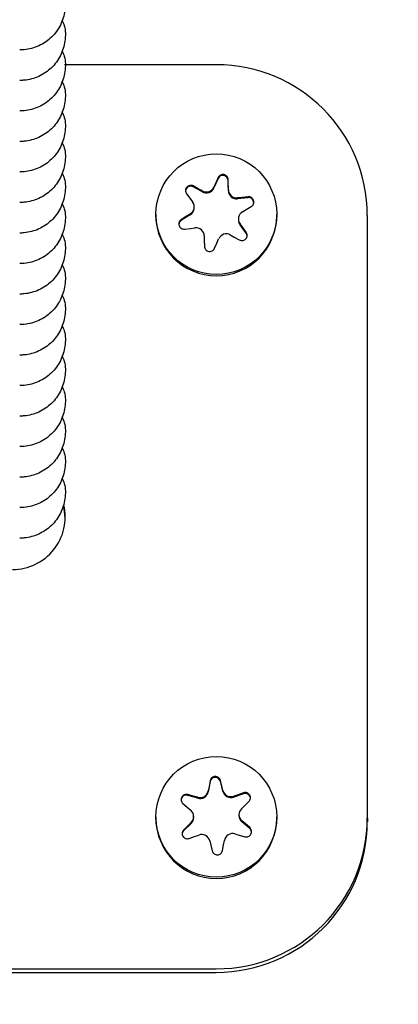
# Model space of a CAD drawing. Units: millimetres. Extents: x -4534 to 4839, y -3372 to 3381.
# Drawn here: x 697 to 722, y 1572 to 1637 of the extents above; entities that cross this region are included whole.
import ezdxf

# ---------------------------------------------------------------- set-up
doc = ezdxf.new("R2010")
doc.units = ezdxf.units.MM
doc.layers.add('Toestel 2D', color=7, linetype='Continuous', lineweight=20)

# ---------------------------------------------------------------- blocks, each defined once
blk = doc.blocks.new('BG-8150-RB')
at = {"layer": 'Toestel 2D', "linetype": 'Continuous', "lineweight": 25}
for p, q in [((710.329, 1634.152), (700.283, 1634.152)), ((710.445, 1626.62), (710.173, 1625.995)), ((710.294, 1626.333), (710.173, 1626.055)), ((710.445, 1626.678), (710.294, 1626.333)), ((711.124, 1626.169), (711.116, 1626.545)), ((711.116, 1626.487), (711.116, 1626.545)), ((711.129, 1625.806), (711.116, 1626.487)), ((709.137, 1625.94), (708.805, 1626.121)), ((709.403, 1625.734), (708.805, 1626.063)), ((709.403, 1625.793), (709.137, 1625.94)), ((711.129, 1625.865), (711.124, 1626.169)), ((708.355, 1625.607), (708.58, 1625.305)), ((708.58, 1625.305), (708.76, 1625.061)), ((712.043, 1625.364), (711.741, 1625.33)), ((712.419, 1625.347), (711.741, 1625.271)), ((712.419, 1625.405), (712.043, 1625.364)), ((708.868, 1624.675), (708.868, 1624.735)), ((712.055, 1624.409), (712.315, 1624.565)), ((712.315, 1624.565), (712.64, 1624.759)), ((706.329, 1624.259), (706.329, 1624.17)), ((708.602, 1624.205), (708.018, 1623.853)), ((708.342, 1624.108), (708.018, 1623.911)), ((708.602, 1624.265), (708.342, 1624.108)), ((711.789, 1623.938), (711.789, 1623.879)), ((714.329, 1624.17), (714.329, 1624.259)), ((720.329, 1584.241), (720.329, 1624.17)), ((708.238, 1623.264), (708.614, 1623.309)), ((708.614, 1623.309), (708.916, 1623.343)), ((712.078, 1623.368), (711.897, 1623.612)), ((712.303, 1623.005), (711.897, 1623.553)), ((712.303, 1623.063), (712.078, 1623.368)), ((709.528, 1622.808), (709.534, 1622.505)), ((709.534, 1622.505), (709.541, 1622.125)), ((710.363, 1622.34), (710.484, 1622.618)), ((711.254, 1622.88), (711.52, 1622.733)), ((711.52, 1622.733), (711.852, 1622.549)), ((710.212, 1621.992), (710.363, 1622.34)), ((709.915, 1586.657), (709.79, 1585.987)), ((709.915, 1586.715), (709.846, 1586.345)), ((710.691, 1586.371), (710.599, 1586.736)), ((710.765, 1586.017), (710.599, 1586.678)), ((709.846, 1586.345), (709.79, 1586.047)), ((710.765, 1586.076), (710.691, 1586.371)), ((712.125, 1585.86), (711.481, 1585.633)), ((712.125, 1585.917), (711.768, 1585.793)), ((708.119, 1585.203), (708.406, 1584.959)), ((708.806, 1585.702), (708.442, 1585.804)), ((709.099, 1585.56), (708.442, 1585.746)), ((709.099, 1585.619), (708.806, 1585.702)), ((711.768, 1585.793), (711.481, 1585.692)), ((712.213, 1585.076), (712.485, 1585.337)), ((708.406, 1584.959), (708.637, 1584.761)), ((711.995, 1584.865), (712.213, 1585.076)), ((706.329, 1584.33), (706.329, 1584.241)), ((708.662, 1583.891), (708.172, 1583.416)), ((708.662, 1583.95), (708.444, 1583.739)), ((708.83, 1584.285), (708.83, 1584.344)), ((711.828, 1584.47), (711.828, 1584.411)), ((712.251, 1583.856), (712.02, 1584.053)), ((712.538, 1583.551), (712.02, 1583.994)), ((714.329, 1584.241), (714.329, 1584.33)), ((720.329, 1584.241), (720.329, 1584.003)), ((708.444, 1583.739), (708.172, 1583.474)), ((712.538, 1583.608), (712.251, 1583.856)), ((708.532, 1582.894), (708.889, 1583.021)), ((708.889, 1583.021), (709.176, 1583.122)), ((709.892, 1582.738), (709.966, 1582.444)), ((710.811, 1582.47), (710.867, 1582.768)), ((711.558, 1583.195), (711.851, 1583.112)), ((711.851, 1583.112), (712.215, 1583.007)), ((709.966, 1582.444), (710.058, 1582.076)), ((710.742, 1582.097), (710.811, 1582.47)), ((670.329, 1574.259), (710.329, 1574.259)), ((670.329, 1574.021), (710.329, 1574.021))]:
    blk.add_line(p, q, dxfattribs=at)
at = {"layer": 'Toestel 2D', "linetype": 'Continuous', "lineweight": 25, "flags": 128}
for points in [[(712.371, 1622.797), (712.356, 1622.9), (712.303, 1623.005)], [(700.327, 1604.087), (700.275, 1604.574), (700.205, 1604.889)]]:
    blk.add_lwpolyline(points, dxfattribs=at)
at = {"layer": 'Toestel 2D', "linetype": 'Continuous', "lineweight": 25}
for centre in [(710.332, 1624.254), (710.331, 1584.324)]:
    blk.add_circle(centre, 3.998, dxfattribs=at)
for centre, radius, start, end in [((710.337, 1624.161), 9.991, 0.05078, 90.05069), ((710.766, 1626.48), 0.35, 1.2114, 156.39516), ((708.636, 1625.756), 0.35, 61.11205, 173.49923), ((709.668, 1626.275), 0.55, 241.1391, 336.36695), ((709.668, 1626.216), 0.55, 241.1391, 336.36695), ((711.679, 1625.876), 0.55, 181.17359, 276.49486), ((711.679, 1625.817), 0.55, 181.17359, 276.49486), ((708.319, 1624.735), 0.548, 301.02914, 36.49998), ((712.459, 1625), 0.35, 0.06205, 96.4927), ((708.319, 1624.675), 0.549, 301.04682, 359.9802), ((712.338, 1623.939), 0.548, 121.02914, 216.49998), ((710.329, 1624.175), 4, 180.07597, 359.92403), ((708.198, 1623.554), 0.349, 121.03932, 179.9877), ((712.338, 1623.879), 0.548, 180.0033, 216.51097), ((708.978, 1622.797), 0.55, 1.17359, 96.49486), ((710.989, 1622.398), 0.55, 61.1391, 156.36695), ((696.833, 1604.207), 3.495, 269.92602, 12.99248), ((690.329, 1592.214), 100, 180.07948, 359.92052), ((710.259, 1586.592), 0.35, 14.17423, 169.34552), ((709.25, 1586.148), 0.55, 254.07917, 349.35603), ((709.25, 1586.089), 0.55, 254.07917, 349.35603), ((711.298, 1586.211), 0.55, 194.17437, 289.43617), ((711.298, 1586.152), 0.55, 194.17437, 289.43617), ((712.242, 1585.53), 0.35, 0.06721, 109.46144), ((708.346, 1585.41), 0.35, 74.05697, 179.93847), ((708.281, 1584.344), 0.548, 314.02547, 49.50677), ((712.376, 1584.47), 0.548, 134.02547, 229.50677), ((710.329, 1584.246), 4, 180.07593, 359.92407), ((708.281, 1584.285), 0.549, 314.02897, 359.99111), ((710.337, 1584.25), 9.991, 269.94931, 359.94922), ((710.337, 1584.012), 9.991, 269.94931, 359.94922), ((712.376, 1584.411), 0.549, 180.00823, 229.50189), ((708.415, 1583.165), 0.349, 134.02771, 175.0244), ((712.312, 1583.285), 0.349, 7.39141, 49.49915), ((709.359, 1582.603), 0.55, 14.17437, 109.43617), ((711.408, 1582.667), 0.55, 74.07917, 169.35603)]:
    blk.add_arc(centre, radius, start, end, dxfattribs=at)
for points, knots in [([(700.108, 1639.142), (700.165, 1639.015), (700.359, 1638.579), (700.346, 1637.736), (700.06, 1636.761), (699.447, 1635.933), (698.601, 1635.355), (697.861, 1635.158), (697.434, 1635.136), (697.342, 1635.135), (697.329, 1635.135)], [0, 0, 0, 0, 0.072663, 0.248529, 0.424412, 0.600285, 0.776136, 0.951906, 0.992977, 1, 1, 1, 1]), ([(700.108, 1637.12), (700.165, 1636.993), (700.359, 1636.557), (700.346, 1635.715), (700.06, 1634.739), (699.447, 1633.911), (698.601, 1633.333), (697.861, 1633.137), (697.434, 1633.114), (697.342, 1633.113), (697.329, 1633.113)], [0, 0, 0, 0, 0.072663, 0.248529, 0.424412, 0.600285, 0.776136, 0.951906, 0.992977, 1, 1, 1, 1]), ([(700.108, 1635.099), (700.165, 1634.971), (700.359, 1634.536), (700.346, 1633.693), (700.06, 1632.717), (699.447, 1631.889), (698.601, 1631.312), (697.861, 1631.115), (697.434, 1631.092), (697.342, 1631.092), (697.329, 1631.092)], [0, 0, 0, 0, 0.072663, 0.248529, 0.424412, 0.600285, 0.776136, 0.951906, 0.992977, 1, 1, 1, 1]), ([(700.108, 1633.077), (700.165, 1632.95), (700.359, 1632.514), (700.346, 1631.671), (700.06, 1630.695), (699.447, 1629.868), (698.601, 1629.29), (697.861, 1629.093), (697.434, 1629.07), (697.342, 1629.07), (697.329, 1629.07)], [0, 0, 0, 0, 0.072663, 0.248529, 0.424412, 0.600285, 0.776136, 0.951906, 0.992977, 1, 1, 1, 1]), ([(700.108, 1631.055), (700.165, 1630.928), (700.359, 1630.492), (700.346, 1629.65), (700.06, 1628.674), (699.447, 1627.846), (698.601, 1627.268), (697.861, 1627.072), (697.434, 1627.049), (697.342, 1627.048), (697.329, 1627.048)], [0, 0, 0, 0, 0.072663, 0.248529, 0.424412, 0.600285, 0.776136, 0.951906, 0.992977, 1, 1, 1, 1]), ([(700.108, 1629.034), (700.165, 1628.906), (700.359, 1628.471), (700.346, 1627.628), (700.06, 1626.652), (699.447, 1625.824), (698.601, 1625.246), (697.861, 1625.05), (697.434, 1625.027), (697.342, 1625.027), (697.329, 1625.027)], [0, 0, 0, 0, 0.072663, 0.248529, 0.424412, 0.600285, 0.776136, 0.951906, 0.992977, 1, 1, 1, 1]), ([(700.108, 1627.012), (700.165, 1626.884), (700.359, 1626.449), (700.346, 1625.606), (700.06, 1624.63), (699.447, 1623.802), (698.601, 1623.225), (697.861, 1623.028), (697.434, 1623.005), (697.342, 1623.005), (697.329, 1623.005)], [0, 0, 0, 0, 0.072663, 0.248529, 0.424412, 0.600285, 0.776136, 0.951906, 0.992977, 1, 1, 1, 1]), ([(711.116, 1626.545), (711.111, 1626.584), (711.102, 1626.662), (711.038, 1626.765), (710.947, 1626.842), (710.834, 1626.884), (710.717, 1626.887), (710.606, 1626.853), (710.507, 1626.784), (710.466, 1626.714), (710.445, 1626.678)], [0, 0, 0, 0, 0.12622, 0.25275, 0.378857, 0.502021, 0.622412, 0.742747, 0.865684, 1, 1, 1, 1]), ([(708.805, 1626.121), (708.768, 1626.136), (708.695, 1626.167), (708.573, 1626.163), (708.459, 1626.121), (708.367, 1626.045), (708.306, 1625.945), (708.281, 1625.832), (708.292, 1625.713), (708.333, 1625.643), (708.355, 1625.607)], [0, 0, 0, 0, 0.126317, 0.252848, 0.378953, 0.502115, 0.622503, 0.74284, 0.86578, 1, 1, 1, 1]), ([(700.108, 1624.99), (700.165, 1624.863), (700.359, 1624.427), (700.346, 1623.584), (700.06, 1622.609), (699.447, 1621.781), (698.601, 1621.203), (697.861, 1621.006), (697.434, 1620.984), (697.342, 1620.983), (697.329, 1620.983)], [0, 0, 0, 0, 0.072663, 0.248529, 0.424412, 0.600285, 0.776136, 0.951906, 0.992977, 1, 1, 1, 1]), ([(712.64, 1624.759), (712.672, 1624.782), (712.736, 1624.83), (712.794, 1624.935), (712.816, 1625.053), (712.796, 1625.17), (712.74, 1625.274), (712.654, 1625.353), (712.543, 1625.405), (712.462, 1625.405), (712.419, 1625.405)], [0, 0, 0, 0, 0.126312, 0.252842, 0.378947, 0.502109, 0.622498, 0.742835, 0.865774, 1, 1, 1, 1]), ([(708.018, 1623.911), (707.986, 1623.886), (707.922, 1623.838), (707.863, 1623.73), (707.842, 1623.611), (707.861, 1623.493), (707.917, 1623.39), (708.003, 1623.312), (708.114, 1623.262), (708.195, 1623.264), (708.238, 1623.264)], [0, 0, 0, 0, 0.1263116, 0.2528422, 0.3789471, 0.5021093, 0.6224982, 0.7428346, 0.8657743, 1, 1, 1, 1]), ([(711.852, 1622.549), (711.889, 1622.533), (711.962, 1622.501), (712.084, 1622.502), (712.198, 1622.542), (712.29, 1622.618), (712.352, 1622.718), (712.377, 1622.833), (712.365, 1622.955), (712.324, 1623.026), (712.303, 1623.063)], [0, 0, 0, 0, 0.126317, 0.2528477, 0.3789525, 0.5021145, 0.6225034, 0.7428399, 0.8657797, 1, 1, 1, 1]), ([(700.108, 1622.968), (700.165, 1622.841), (700.359, 1622.405), (700.346, 1621.563), (700.06, 1620.587), (699.447, 1619.759), (698.601, 1619.181), (697.861, 1618.985), (697.434, 1618.962), (697.342, 1618.962), (697.329, 1618.961)], [0, 0, 0, 0, 0.0726626, 0.2485287, 0.4244117, 0.6002852, 0.7761359, 0.9519057, 0.9929769, 1, 1, 1, 1]), ([(709.541, 1622.125), (709.546, 1622.085), (709.555, 1622.005), (709.619, 1621.9), (709.711, 1621.821), (709.823, 1621.779), (709.94, 1621.776), (710.051, 1621.812), (710.151, 1621.883), (710.191, 1621.955), (710.212, 1621.992)], [0, 0, 0, 0, 0.12622, 0.25275, 0.378857, 0.502021, 0.622412, 0.742747, 0.865684, 1, 1, 1, 1]), ([(700.108, 1620.947), (700.165, 1620.819), (700.359, 1620.384), (700.346, 1619.541), (700.06, 1618.565), (699.447, 1617.737), (698.601, 1617.16), (697.861, 1616.963), (697.434, 1616.94), (697.342, 1616.94), (697.329, 1616.94)], [0, 0, 0, 0, 0.0726626, 0.2485287, 0.4244117, 0.6002852, 0.7761359, 0.9519057, 0.9929769, 1, 1, 1, 1]), ([(700.108, 1618.925), (700.165, 1618.798), (700.359, 1618.362), (700.346, 1617.519), (700.06, 1616.544), (699.447, 1615.716), (698.601, 1615.138), (697.861, 1614.941), (697.434, 1614.918), (697.342, 1614.918), (697.329, 1614.918)], [0, 0, 0, 0, 0.0726626, 0.2485287, 0.4244117, 0.6002852, 0.7761359, 0.9519057, 0.9929769, 1, 1, 1, 1]), ([(700.108, 1616.903), (700.165, 1616.776), (700.359, 1616.34), (700.346, 1615.498), (700.06, 1614.522), (699.447, 1613.694), (698.601, 1613.116), (697.861, 1612.92), (697.434, 1612.897), (697.342, 1612.896), (697.329, 1612.896)], [0, 0, 0, 0, 0.0726626, 0.2485287, 0.4244117, 0.6002852, 0.7761359, 0.9519057, 0.9929769, 1, 1, 1, 1]), ([(700.108, 1614.882), (700.165, 1614.754), (700.359, 1614.319), (700.346, 1613.476), (700.06, 1612.5), (699.447, 1611.672), (698.601, 1611.094), (697.861, 1610.898), (697.434, 1610.875), (697.342, 1610.875), (697.329, 1610.875)], [0, 0, 0, 0, 0.0726626, 0.2485287, 0.4244117, 0.6002852, 0.7761359, 0.9519057, 0.9929769, 1, 1, 1, 1]), ([(700.108, 1612.86), (700.165, 1612.732), (700.359, 1612.297), (700.346, 1611.454), (700.06, 1610.478), (699.447, 1609.65), (698.601, 1609.073), (697.861, 1608.876), (697.434, 1608.853), (697.342, 1608.853), (697.329, 1608.853)], [0, 0, 0, 0, 0.0726626, 0.2485287, 0.4244117, 0.6002852, 0.7761359, 0.9519057, 0.9929769, 1, 1, 1, 1]), ([(700.108, 1610.838), (700.165, 1610.711), (700.359, 1610.275), (700.346, 1609.432), (700.06, 1608.457), (699.447, 1607.629), (698.601, 1607.051), (697.861, 1606.854), (697.434, 1606.832), (697.342, 1606.831), (697.329, 1606.831)], [0, 0, 0, 0, 0.0726626, 0.2485287, 0.4244117, 0.6002852, 0.7761359, 0.9519057, 0.9929769, 1, 1, 1, 1]), ([(700.108, 1608.816), (700.165, 1608.689), (700.359, 1608.253), (700.346, 1607.411), (700.06, 1606.435), (699.447, 1605.607), (698.601, 1605.029), (697.861, 1604.833), (697.434, 1604.81), (697.342, 1604.81), (697.329, 1604.809)], [0, 0, 0, 0, 0.072663, 0.248529, 0.424412, 0.600285, 0.776136, 0.951906, 0.992977, 1, 1, 1, 1]), ([(700.108, 1606.795), (700.165, 1606.667), (700.359, 1606.232), (700.346, 1605.389), (700.06, 1604.413), (699.447, 1603.585), (698.601, 1603.008), (697.861, 1602.811), (697.434, 1602.788), (697.342, 1602.788), (697.329, 1602.788)], [0, 0, 0, 0, 0.072663, 0.248529, 0.424412, 0.600285, 0.776136, 0.951906, 0.992977, 1, 1, 1, 1]), ([(710.599, 1586.736), (710.585, 1586.773), (710.558, 1586.847), (710.473, 1586.933), (710.366, 1586.987), (710.247, 1587.003), (710.132, 1586.98), (710.032, 1586.922), (709.951, 1586.832), (709.927, 1586.755), (709.915, 1586.715)], [0, 0, 0, 0, 0.12622, 0.25275, 0.378857, 0.502021, 0.622412, 0.742747, 0.865684, 1, 1, 1, 1]), ([(712.485, 1585.337), (712.511, 1585.367), (712.563, 1585.427), (712.596, 1585.544), (712.59, 1585.663), (712.544, 1585.773), (712.466, 1585.861), (712.365, 1585.919), (712.246, 1585.945), (712.167, 1585.927), (712.125, 1585.917)], [0, 0, 0, 0, 0.126312, 0.252842, 0.378947, 0.502109, 0.622498, 0.742835, 0.865774, 1, 1, 1, 1]), ([(708.442, 1585.804), (708.403, 1585.811), (708.324, 1585.824), (708.206, 1585.793), (708.105, 1585.727), (708.032, 1585.632), (707.994, 1585.521), (707.995, 1585.406), (708.034, 1585.292), (708.089, 1585.233), (708.119, 1585.203)], [0, 0, 0, 0, 0.126317, 0.252848, 0.378953, 0.502115, 0.622503, 0.74284, 0.86578, 1, 1, 1, 1]), ([(708.172, 1583.474), (708.146, 1583.443), (708.095, 1583.382), (708.062, 1583.263), (708.067, 1583.142), (708.113, 1583.032), (708.191, 1582.944), (708.292, 1582.888), (708.411, 1582.864), (708.491, 1582.884), (708.532, 1582.894)], [0, 0, 0, 0, 0.126312, 0.252842, 0.378947, 0.502109, 0.622498, 0.742835, 0.865774, 1, 1, 1, 1]), ([(712.215, 1583.007), (712.254, 1583), (712.333, 1582.985), (712.451, 1583.014), (712.553, 1583.078), (712.625, 1583.172), (712.663, 1583.284), (712.662, 1583.401), (712.624, 1583.517), (712.568, 1583.577), (712.538, 1583.608)], [0, 0, 0, 0, 0.126317, 0.2528477, 0.3789525, 0.5021145, 0.6225034, 0.7428399, 0.8657797, 1, 1, 1, 1]), ([(710.058, 1582.076), (710.072, 1582.038), (710.099, 1581.962), (710.184, 1581.873), (710.291, 1581.818), (710.41, 1581.802), (710.525, 1581.825), (710.625, 1581.885), (710.706, 1581.977), (710.73, 1582.056), (710.742, 1582.097)], [0, 0, 0, 0, 0.12622, 0.25275, 0.378857, 0.502021, 0.622412, 0.742747, 0.865684, 1, 1, 1, 1])]:
    blk.add_open_spline(points, degree=3, knots=knots, dxfattribs=at)

msp = doc.modelspace()

# ---------------------------------------------------------------- block references
msp.add_blockref('BG-8150-RB', (0, 0))

doc.saveas('drawing.dxf')
